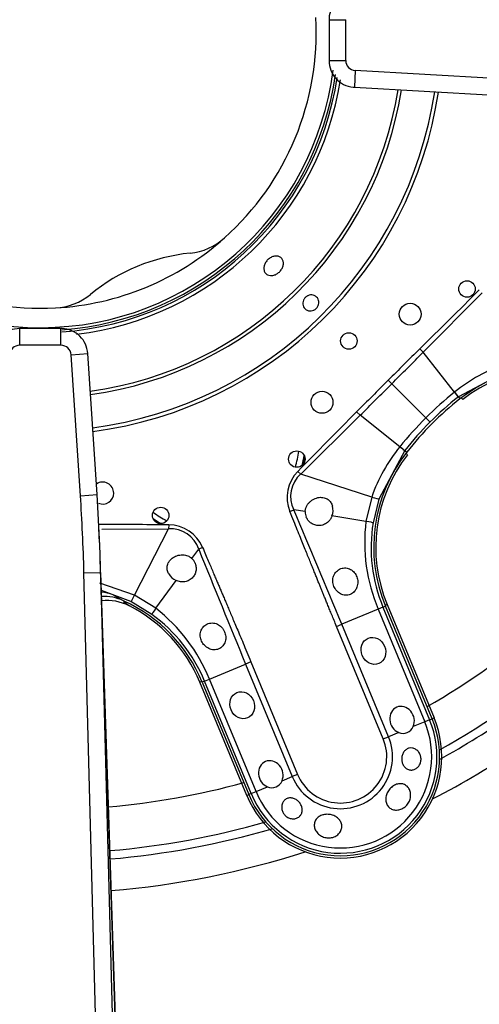
# Model space of a CAD drawing. Units: inches. Extents: x 0.3 to 91.3, y 0.2 to 69.4.
# Drawn here: x 7.2 to 8.9, y 58.6 to 62.1 of the extents above; entities that cross this region are included whole.
import ezdxf
from ezdxf.lldxf.tags import DXFTag

# ---------------------------------------------------------------- set-up
doc = ezdxf.new("R2010")
doc.units = ezdxf.units.IN
doc.header["$MEASUREMENT"] = 0
for name, color, linetype in [('700034-0', 7, 'Continuous'), ('700035-0', 7, 'Continuous'), ('700129-2', 7, 'Continuous'), ('700284-1', 7, 'Continuous'), ('__IFS-UTILITY01_', 7, 'Continuous'), ('Default', 7, 'Continuous')]:
    doc.layers.add(name, color=color, linetype=linetype)
tags = doc.linetypes.add('PHANTOM2', pattern=[1.25, 0.625, -0.125, 0.125, -0.125, 0.125, -0.125]).pattern_tags.tags
tags[14:15] = [DXFTag(74, 4), DXFTag(75, 0), DXFTag(340, '0'), DXFTag(46, 0.0), DXFTag(50, 0.0), DXFTag(44, 0.0), DXFTag(45, 0.0)]
tags[12:13] = [DXFTag(74, 4), DXFTag(75, 0), DXFTag(340, '0'), DXFTag(46, 0.0), DXFTag(50, 0.0), DXFTag(44, 0.0), DXFTag(45, 0.0)]
tags[10:11] = [DXFTag(74, 4), DXFTag(75, 0), DXFTag(340, '0'), DXFTag(46, 0.0), DXFTag(50, 0.0), DXFTag(44, 0.0), DXFTag(45, 0.0)]
tags[8:9] = [DXFTag(74, 4), DXFTag(75, 0), DXFTag(340, '0'), DXFTag(46, 0.0), DXFTag(50, 0.0), DXFTag(44, 0.0), DXFTag(45, 0.0)]
tags[6:7] = [DXFTag(74, 4), DXFTag(75, 0), DXFTag(340, '0'), DXFTag(46, 0.0), DXFTag(50, 0.0), DXFTag(44, 0.0), DXFTag(45, 0.0)]
tags[4:5] = [DXFTag(74, 4), DXFTag(75, 0), DXFTag(340, '0'), DXFTag(46, 0.0), DXFTag(50, 0.0), DXFTag(44, 0.0), DXFTag(45, 0.0)]

# ---------------------------------------------------------------- blocks, each defined once
blk = doc.blocks.new('SE1')
at = {"layer": '700034-0', "color": 7, "linetype": 'PHANTOM2'}
for p, q in [((8.8033, 60.7797), (8.7983, 60.786)), ((8.6054, 60.5818), (8.599, 60.5867)), ((7.6096, 60.0397), (7.5877, 60.0548)), ((8.5326, 60.0448), (8.5252, 60.0418)), ((7.8612, 59.7668), (7.8686, 59.7698)), ((8.7008, 59.6387), (8.6934, 59.6356)), ((8.0295, 59.3606), (8.0369, 59.3637))]:
    blk.add_line(p, q, dxfattribs=at)
at = {"layer": '700034-0', "color": 7, "linetype": 'Continuous'}
for p, q in [((7.6096, 60.0397), (7.6083, 60.0404)), ((8.5326, 60.0448), (8.7008, 59.6387)), ((8.0295, 59.3606), (7.8612, 59.7668))]:
    blk.add_line(p, q, dxfattribs=at)
for centre, radius, start, end in [((7.2902, 62.0949), 0.9882, 41.874, 183.1238), ((7.2902, 62.0949), 0.9882, 311.8811, 3.1237), ((7.2902, 62.0949), 1.0576, 187.7134, 352.7111), ((7.2902, 62.0949), 0.9882, 221.8811, 273.1236), ((7.2902, 62.0949), 0.9882, 273.1236, 311.8811), ((7.8047, 61.52), 0.2167, 275.7574, 312.0685), ((7.8928, 60.6399), 0.6678, 95.7066, 129.2885), ((7.3329, 61.3244), 0.2166, 272.9355, 309.2601), ((9.1342, 60.3552), 0.5383, 67.5, 127.9401), ((7.8928, 60.6399), 0.3484, 344.0601, 349.8275), ((7.8928, 60.6399), 0.3525, 345.3256, 348.4374), ((9.0299, 60.2508), 0.5383, 142.0599, 202.5), ((7.8928, 60.6399), 0.3484, 235.1725, 241.0645), ((7.8928, 60.6399), 0.3525, 236.5626, 239.6744), ((7.5279, 59.8825), 0.1772, 62.9995, 95.83), ((7.364, 59.5608), 0.5383, 22.5, 62.8472), ((8.3651, 59.4996), 0.3633, 202.5, 22.5)]:
    blk.add_arc(centre, radius, start, end, dxfattribs=at)
at = {"layer": '700035-0', "color": 7, "linetype": 'PHANTOM2'}
for p, q in [((8.6618, 60.9493), (8.8728, 61.1622)), ((8.6494, 60.9617), (8.6618, 60.9493)), ((8.7743, 60.8067), (8.6618, 60.9493)), ((8.962, 60.8824), (8.7879, 60.7895)), ((8.5362, 60.8489), (8.5489, 60.8361)), ((8.5489, 60.8361), (8.671, 60.7141)), ((8.7746, 60.8069), (8.7743, 60.8067)), ((8.7879, 60.7895), (8.7876, 60.7892)), ((8.7879, 60.7895), (8.7935, 60.7823)), ((8.2228, 60.5122), (8.4357, 60.7233)), ((8.4233, 60.7356), (8.4357, 60.7233)), ((8.5783, 60.6108), (8.4357, 60.7233)), ((8.6861, 60.699), (8.671, 60.7141)), ((8.5783, 60.6108), (8.5781, 60.6105)), ((8.5956, 60.5972), (8.5027, 60.423)), ((8.5958, 60.5974), (8.5956, 60.5972)), ((8.5956, 60.5972), (8.6028, 60.5915)), ((8.2126, 60.5223), (8.2228, 60.5122)), ((8.4773, 60.4301), (8.2228, 60.5122)), ((8.4773, 60.4301), (8.4566, 60.3431)), ((8.5027, 60.423), (8.4822, 60.3376)), ((8.1842, 60.3789), (8.1982, 60.3845)), ((8.2392, 60.378), (8.1982, 60.3845)), ((8.4566, 60.3431), (8.335, 60.3626)), ((7.5108, 60.3152), (7.7498, 60.3163)), ((7.6279, 60.0783), (7.7498, 60.3163)), ((7.7499, 60.3307), (7.7498, 60.3163)), ((7.8714, 60.2493), (7.8575, 60.2434)), ((7.8331, 60.2098), (7.8575, 60.2434)), ((7.6279, 60.0783), (7.503, 60.122)), ((7.7041, 60.0314), (7.7762, 60.1311)), ((7.6149, 60.0553), (7.5087, 60.0952)), ((7.5507, 60.08), (7.59, 60.0574)), ((7.7041, 60.0314), (7.6279, 60.0783)), ((7.6898, 60.0094), (7.6149, 60.0553)), ((8.5177, 60.0356), (8.5003, 60.0284)), ((8.5177, 60.0356), (8.5263, 60.0392)), ((8.5177, 60.0356), (8.6848, 59.6321)), ((8.5003, 60.0284), (8.3704, 59.9746)), ((8.5003, 60.0284), (8.6675, 59.6249)), ((8.3514, 59.9667), (8.3704, 59.9746)), ((8.5186, 59.5632), (8.3514, 59.9667)), ((8.5376, 59.5711), (8.3704, 59.9746)), ((7.8957, 59.778), (8.0256, 59.8318)), ((8.0445, 59.8396), (8.0256, 59.8318)), ((8.0256, 59.8318), (8.1927, 59.4282)), ((8.0445, 59.8396), (8.2117, 59.4361)), ((7.8783, 59.7708), (7.8697, 59.7672)), ((7.8783, 59.7708), (7.8957, 59.778)), ((8.0455, 59.3672), (7.8783, 59.7708)), ((8.0628, 59.3744), (7.8957, 59.778)), ((8.6675, 59.6249), (8.6262, 59.6078)), ((8.6848, 59.6321), (8.6675, 59.6249)), ((8.6848, 59.6321), (8.6934, 59.6356)), ((8.5743, 59.5863), (8.5376, 59.5711)), ((8.5186, 59.5632), (8.5376, 59.5711)), ((8.2117, 59.4361), (8.1927, 59.4282)), ((8.156, 59.413), (8.1927, 59.4282)), ((8.0455, 59.3672), (8.0369, 59.3637)), ((8.0455, 59.3672), (8.0628, 59.3744)), ((8.0628, 59.3744), (8.1041, 59.3915))]:
    blk.add_line(p, q, dxfattribs=at)
at = {"layer": '700035-0', "color": 7, "linetype": 'Continuous'}
for p, q in [((7.59, 60.0574), (7.5876, 60.0585)), ((8.6934, 59.6356), (8.5263, 60.0392)), ((7.8697, 59.7672), (8.0369, 59.3637))]:
    blk.add_line(p, q, dxfattribs=at)
for centre, radius in [((8.8187, 61.1762), 0.0295), ((8.6151, 61.0858), 0.0394), ((8.3954, 60.9897), 0.0295), ((8.2992, 60.7699), 0.0394), ((8.2088, 60.5663), 0.0295), ((7.7214, 60.3644), 0.0295)]:
    blk.add_circle(centre, radius, dxfattribs=at)
for centre, radius, start, end in [((7.2902, 62.0949), 1.0679, 274.1205, 351.9461), ((9.1349, 60.3495), 0.5512, 67.5, 128.2728), ((9.5068, 59.8782), 1.1516, 128.2728, 141.7272), ((9.0355, 60.2501), 0.5512, 141.7272, 202.5), ((7.5135, 60.4445), 0.0394, 0, 124.4721), ((7.5135, 60.4445), 0.0394, 247.5, 0), ((8.2813, 60.3829), 0.0574, 339.307, 14.9713), ((8.2881, 60.3769), 0.049, 178.7422, 201.789), ((7.7993, 60.1744), 0.049, 23.211, 46.2578), ((7.8, 60.1836), 0.0577, 210.1008, 245.6209), ((7.5146, 59.8971), 0.1772, 65.6643, 91.679), ((7.3605, 59.5563), 0.5512, 22.5, 65.3887), ((8.3651, 59.4996), 0.3553, 202.5, 22.5), ((8.5897, 59.6225), 0.0394, 247.0188, 337.9812), ((8.1195, 59.4278), 0.0394, 247.0187, 337.9813)]:
    blk.add_arc(centre, radius, start, end, dxfattribs=at)
at = {"layer": '700035-0', "color": 7, "linetype": 'PHANTOM2'}
for centre, radius, start, end in [((7.2902, 62.0949), 1.0757, 274.12, 351.4329), ((7.2902, 62.0949), 1.0886, 276.8218, 351.0303), ((7.2902, 62.0949), 1.2978, 277.9249, 350.9245), ((7.2902, 62.0949), 1.3097, 277.8877, 350.9767), ((7.2902, 62.0949), 1.4285, 277.5482, 351.4527), ((7.2902, 62.0949), 1.442, 277.5132, 351.5017), ((63.3504, 5.8315), 77.6629, 134.554878, 134.776086), ((38.9231, 30.4579), 42.9765, 134.78305, 134.9962), ((-33.9643, 103.3464), 60.1207, 315.00194, 315.154249), ((9.1604, 60.3284), 0.6147, 109.5293, 128.8783), ((38.7715, 30.6169), 42.7568, 135.00325, 135.21749), ((-33.9722, 103.3601), 60.136, 314.84577, 314.998041), ((9.5714, 59.8138), 1.2733, 128.7578, 135.0044), ((9.5044, 59.8806), 1.1573, 128.27, 134.9998), ((8.3964, 60.5043), 0.4839, 36.0671, 38.667), ((64.4782, 5.1207), 78.963, 135.225735, 135.443301), ((9.5712, 59.8137), 1.2732, 134.9954, 141.2423), ((9.5044, 59.8806), 1.1573, 135.0002, 141.73), ((9.0566, 60.2246), 0.6147, 141.1218, 160.4706), ((8.8693, 60.9736), 0.4651, 231.2804, 233.9855), ((8.3063, 60.4292), 0.1321, 135.2007, 202.401), ((8.2948, 60.4328), 0.108, 132.2016, 206.5197), ((-41.3887, 39.3178), 53.8764, 22.54508, 23.01795), ((7.1465, -17.3299), 77.6629, 89.554878, 89.739798), ((7.7563, 60.2088), 0.1077, 18.8783, 93.4827), ((9.0729, 60.2683), 0.6208, 173.0851, 202.7315), ((9.0341, 60.2494), 0.5589, 170.9161, 202.4883), ((66.2847, 83.8636), 63.0211, 202.011855, 202.416113), ((7.362, 59.5568), 0.5589, 22.511, 54.0846), ((7.321, 59.5426), 0.6211, 22.2735, 51.9099), ((8.3651, 59.4996), 0.346, 202.5, 22.5), ((8.3651, 59.4996), 0.3272, 202.5, 22.5), ((8.3651, 59.4996), 0.1866, 202.5, 22.5), ((8.3651, 59.4996), 0.1661, 202.5, 22.5)]:
    blk.add_arc(centre, radius, start, end, dxfattribs=at)
for centre, major_axis, ratio, start_param, end_param in [((8.7635, 60.8203), (0.0244, -0.0309), 0.010766, 0.034909, 1.113336), ((8.5647, 60.6215), (0.0309, -0.0244), 0.010766, -1.113336, -0.034909), ((8.4653, 60.4352), (0.0375, -0.0121), 0.029709, 5.049484, 6.248263), ((7.7465, 60.193), (-0.0646, -0.1224), 0.974535, 2.466907, 3.612464), ((8.4433, 60.3438), (0.0389, -0.0062), 0.036519, 0.03493, 1.228488), ((7.4903, 59.9136), (0.0911, 0.1519), 0.983619, 0.194836, 0.44049), ((7.6328, 60.0904), (-0.0179, -0.0351), 0.029709, 0.034922, 1.233701), ((7.713, 60.0413), (-0.0231, -0.0319), 0.036519, 5.054697, 6.248255)]:
    blk.add_ellipse(centre, major_axis=major_axis, ratio=ratio, start_param=start_param, end_param=end_param, dxfattribs=at)
at = {"layer": '700035-0', "color": 7, "linetype": 'Continuous'}
for centre, major_axis in [((8.4835, 59.8789), (0.0188, -0.0455)), ((8.0133, 59.6841), (-0.0188, 0.0455))]:
    blk.add_ellipse(centre, major_axis=major_axis, ratio=0.877809, dxfattribs=at)
for centre in [(8.5859, 59.6316), (8.1157, 59.4368)]:
    blk.add_ellipse(centre, major_axis=(0.0188, -0.0455), ratio=0.877809, start_param=0.707483, end_param=5.575702, dxfattribs=at)
for points, knots in [([(8.1379, 61.2303), (8.1342, 61.2281), (8.1302, 61.2263), (8.1263, 61.2253), (8.1223, 61.2243), (8.1183, 61.2239), (8.1146, 61.2242), (8.1108, 61.2244), (8.1073, 61.2254), (8.1042, 61.2269), (8.1011, 61.2285), (8.0984, 61.2307), (8.0963, 61.2333), (8.0941, 61.2359), (8.0926, 61.2391), (8.0917, 61.2426), (8.0908, 61.246), (8.0906, 61.2498), (8.091, 61.2537), (8.0915, 61.2575), (8.0926, 61.2615), (8.0943, 61.2654), (8.096, 61.2692), (8.0983, 61.273), (8.1011, 61.2764), (8.1039, 61.2798), (8.1072, 61.2829), (8.1107, 61.2855), (8.1118, 61.2863), (8.1129, 61.2871), (8.1141, 61.2878), (8.1178, 61.29), (8.1217, 61.2918), (8.1256, 61.2929), (8.1295, 61.2939), (8.1335, 61.2944), (8.1372, 61.2941), (8.1409, 61.2939), (8.1444, 61.293), (8.1475, 61.2915), (8.1506, 61.2899), (8.1533, 61.2878), (8.1554, 61.2851), (8.1575, 61.2825), (8.1591, 61.2793), (8.16, 61.2758), (8.1609, 61.2723), (8.1612, 61.2685), (8.1608, 61.2646), (8.1604, 61.2607), (8.1593, 61.2566), (8.1576, 61.2528), (8.156, 61.2489), (8.1537, 61.2451), (8.1509, 61.2417), (8.1481, 61.2382), (8.1449, 61.2351), (8.1413, 61.2326), (8.1402, 61.2317), (8.1391, 61.231), (8.1379, 61.2303)], [0, 0, 0, 0, 0.05371, 0.05371, 0.05371, 0.10742, 0.10742, 0.10742, 0.161133, 0.161133, 0.161133, 0.21484, 0.21484, 0.21484, 0.268537, 0.268537, 0.268537, 0.322236, 0.322236, 0.322236, 0.375947, 0.375947, 0.375947, 0.42966, 0.42966, 0.42966, 0.483362, 0.483362, 0.483362, 0.5, 0.5, 0.5, 0.55371, 0.55371, 0.55371, 0.60742, 0.60742, 0.60742, 0.661134, 0.661134, 0.661134, 0.71484, 0.71484, 0.71484, 0.768536, 0.768536, 0.768536, 0.822237, 0.822237, 0.822237, 0.875948, 0.875948, 0.875948, 0.92966, 0.92966, 0.92966, 0.983363, 0.983363, 0.983363, 1, 1, 1, 1]), ([(8.2697, 61.1002), (8.2667, 61.0988), (8.2635, 61.0979), (8.2603, 61.0976), (8.2571, 61.0972), (8.2538, 61.0974), (8.2507, 61.0981), (8.2477, 61.0989), (8.2447, 61.1002), (8.2421, 61.1019), (8.2395, 61.1036), (8.2372, 61.1058), (8.2354, 61.1083), (8.2336, 61.1109), (8.2322, 61.1138), (8.2313, 61.1168), (8.2305, 61.1198), (8.2302, 61.1231), (8.2304, 61.1263), (8.2306, 61.1295), (8.2314, 61.1327), (8.2327, 61.1357), (8.234, 61.1388), (8.2358, 61.1416), (8.2379, 61.1441), (8.2401, 61.1466), (8.2427, 61.1488), (8.2456, 61.1504), (8.2464, 61.151), (8.2474, 61.1515), (8.2483, 61.1519), (8.2513, 61.1533), (8.2545, 61.1542), (8.2577, 61.1545), (8.2609, 61.1549), (8.2641, 61.1547), (8.2672, 61.154), (8.2703, 61.1532), (8.2732, 61.1519), (8.2758, 61.1502), (8.2784, 61.1485), (8.2807, 61.1463), (8.2825, 61.1438), (8.2844, 61.1413), (8.2858, 61.1384), (8.2866, 61.1353), (8.2875, 61.1323), (8.2878, 61.129), (8.2876, 61.1258), (8.2873, 61.1226), (8.2866, 61.1194), (8.2853, 61.1163), (8.284, 61.1133), (8.2822, 61.1104), (8.2801, 61.108), (8.2779, 61.1055), (8.2753, 61.1033), (8.2724, 61.1016), (8.2716, 61.1011), (8.2706, 61.1006), (8.2697, 61.1002)], [0, 0, 0, 0, 0.05371, 0.05371, 0.05371, 0.107419, 0.107419, 0.107419, 0.161129, 0.161129, 0.161129, 0.214838, 0.214838, 0.214838, 0.268546, 0.268546, 0.268546, 0.322254, 0.322254, 0.322254, 0.375964, 0.375964, 0.375964, 0.429674, 0.429674, 0.429674, 0.483382, 0.483382, 0.483382, 0.5, 0.5, 0.5, 0.55371, 0.55371, 0.55371, 0.607419, 0.607419, 0.607419, 0.661129, 0.661129, 0.661129, 0.714838, 0.714838, 0.714838, 0.768546, 0.768546, 0.768546, 0.822254, 0.822254, 0.822254, 0.875964, 0.875964, 0.875964, 0.929674, 0.929674, 0.929674, 0.983382, 0.983382, 0.983382, 1, 1, 1, 1]), ([(8.2392, 60.378), (8.2393, 60.3794), (8.2394, 60.3822), (8.2401, 60.3864), (8.2412, 60.3905), (8.2433, 60.3962), (8.247, 60.4032), (8.2533, 60.411), (8.2609, 60.4178), (8.2725, 60.425), (8.2881, 60.43), (8.3036, 60.4292), (8.3141, 60.4255), (8.3207, 60.4216), (8.3262, 60.4169), (8.3307, 60.4113), (8.3344, 60.4049), (8.336, 60.4001), (8.3368, 60.3977)], [0, 0, 0, 0, 0.029474, 0.059101, 0.089108, 0.11971, 0.188373, 0.255987, 0.332032, 0.405401, 0.549556, 0.679557, 0.737366, 0.793474, 0.844261, 0.894434, 0.947425, 1, 1, 1, 1]), ([(8.335, 60.3626), (8.3345, 60.3613), (8.3335, 60.3586), (8.3316, 60.3549), (8.3294, 60.3513), (8.3263, 60.3468), (8.3217, 60.3418), (8.3154, 60.3366), (8.3083, 60.3325), (8.298, 60.3285), (8.2847, 60.3271), (8.27, 60.3305), (8.2599, 60.3364), (8.2532, 60.3423), (8.2489, 60.3473), (8.2453, 60.3528), (8.2436, 60.3567), (8.2427, 60.3587)], [0, 0, 0, 0, 0.034383, 0.068541, 0.102707, 0.137102, 0.204993, 0.273227, 0.343315, 0.413977, 0.557777, 0.680034, 0.790992, 0.844365, 0.897534, 0.948734, 1, 1, 1, 1]), ([(7.7502, 60.1547), (7.7496, 60.1558), (7.7484, 60.158), (7.747, 60.1615), (7.7458, 60.1651), (7.7447, 60.1698), (7.7441, 60.1758), (7.7447, 60.183), (7.7466, 60.1904), (7.7514, 60.2005), (7.7618, 60.212), (7.7763, 60.2195), (7.7896, 60.2226), (7.7998, 60.2232), (7.8097, 60.2221), (7.8178, 60.2196), (7.8241, 60.2166), (7.8289, 60.2135), (7.8317, 60.211), (7.8331, 60.2098)], [0, 0, 0, 0, 0.026388, 0.05263, 0.078977, 0.105687, 0.155859, 0.206662, 0.262754, 0.320562, 0.450544, 0.594679, 0.668088, 0.744058, 0.811657, 0.880325, 0.920971, 0.960688, 1, 1, 1, 1]), ([(7.8443, 60.1937), (7.8448, 60.1924), (7.8459, 60.1897), (7.847, 60.1855), (7.848, 60.1805), (7.8485, 60.1747), (7.8479, 60.1657), (7.8449, 60.1544), (7.8369, 60.1416), (7.8265, 60.1332), (7.8164, 60.1287), (7.8085, 60.1266), (7.8004, 60.1258), (7.7922, 60.1263), (7.7841, 60.1279), (7.7788, 60.13), (7.7762, 60.1311)], [0, 0, 0, 0, 0.034266, 0.068374, 0.102588, 0.155783, 0.209201, 0.32027, 0.442642, 0.586598, 0.65718, 0.727217, 0.795348, 0.863163, 0.931588, 1, 1, 1, 1]), ([(8.3418, 60.11), (8.3408, 60.113), (8.3387, 60.1189), (8.3373, 60.1316), (8.3397, 60.1479), (8.35, 60.1643), (8.366, 60.1748), (8.3843, 60.1773), (8.4015, 60.1722), (8.4132, 60.1626), (8.4204, 60.1527), (8.4228, 60.1469), (8.424, 60.144)], [0, 0, 0, 0, 0.059678, 0.120095, 0.245035, 0.375679, 0.512405, 0.64423, 0.764516, 0.88034, 0.940307, 1, 1, 1, 1]), ([(8.424, 60.144), (8.4249, 60.1412), (8.4267, 60.1354), (8.4279, 60.1226), (8.426, 60.1102), (8.4208, 60.0988), (8.4156, 60.0913), (8.4084, 60.085), (8.398, 60.0793), (8.3832, 60.0769), (8.3654, 60.0819), (8.353, 60.0918), (8.3456, 60.1018), (8.3431, 60.1072), (8.3418, 60.11)], [0, 0, 0, 0, 0.057489, 0.114877, 0.245822, 0.296715, 0.372025, 0.437434, 0.502836, 0.634271, 0.761652, 0.884574, 0.942297, 1, 1, 1, 1]), ([(7.8679, 59.9137), (7.8667, 59.9166), (7.8643, 59.9224), (7.8623, 59.9345), (7.8639, 59.9495), (7.8724, 59.9652), (7.8869, 59.9763), (7.9055, 59.9803), (7.9244, 59.9761), (7.9377, 59.9665), (7.9458, 59.9564), (7.9487, 59.9506), (7.9501, 59.9477)], [0, 0, 0, 0, 0.059928, 0.120141, 0.236481, 0.354896, 0.484626, 0.621606, 0.75288, 0.877328, 0.939013, 1, 1, 1, 1]), ([(7.9501, 59.9477), (7.9511, 59.9449), (7.9532, 59.9393), (7.955, 59.9272), (7.9534, 59.9116), (7.9445, 59.8953), (7.9299, 59.8846), (7.9119, 59.8814), (7.8935, 59.8861), (7.8802, 59.8958), (7.8721, 59.9057), (7.8693, 59.911), (7.8679, 59.9137)], [0, 0, 0, 0, 0.057082, 0.114188, 0.235615, 0.363029, 0.495654, 0.627651, 0.754559, 0.885276, 0.942583, 1, 1, 1, 1]), ([(8.6525, 59.5018), (8.6536, 59.4977), (8.6541, 59.4933), (8.654, 59.4891), (8.6538, 59.4848), (8.653, 59.4805), (8.6515, 59.4765), (8.6501, 59.4726), (8.6481, 59.4689), (8.6457, 59.4657), (8.6432, 59.4625), (8.6403, 59.4597), (8.637, 59.4575), (8.6337, 59.4553), (8.6301, 59.4536), (8.6263, 59.4527), (8.6225, 59.4518), (8.6184, 59.4515), (8.6146, 59.4521), (8.6107, 59.4526), (8.6068, 59.454), (8.6033, 59.456), (8.5998, 59.458), (8.5966, 59.4608), (8.594, 59.4642), (8.5914, 59.4674), (8.5893, 59.4713), (8.5878, 59.4754), (8.5872, 59.4771), (8.5866, 59.4788), (8.5862, 59.4806), (8.5852, 59.4848), (8.5848, 59.4893), (8.585, 59.4937), (8.5852, 59.4981), (8.586, 59.5025), (8.5874, 59.5066), (8.5887, 59.5107), (8.5907, 59.5145), (8.5931, 59.5178), (8.5954, 59.521), (8.5983, 59.5238), (8.6015, 59.5259), (8.6046, 59.528), (8.6081, 59.5295), (8.6117, 59.5303), (8.6154, 59.531), (8.6192, 59.5311), (8.623, 59.5305), (8.6269, 59.5298), (8.6307, 59.5284), (8.6343, 59.5263), (8.6379, 59.5242), (8.6413, 59.5213), (8.6442, 59.5179), (8.6471, 59.5145), (8.6495, 59.5104), (8.6511, 59.5061), (8.6517, 59.5047), (8.6521, 59.5032), (8.6525, 59.5018)], [0, 0, 0, 0, 0.051258, 0.051258, 0.051258, 0.102588, 0.102588, 0.102588, 0.15303, 0.15303, 0.15303, 0.203896, 0.203896, 0.203896, 0.256511, 0.256511, 0.256511, 0.311138, 0.311138, 0.311138, 0.366952, 0.366952, 0.366952, 0.422706, 0.422706, 0.422706, 0.477637, 0.477637, 0.477637, 0.499326, 0.499326, 0.499326, 0.552192, 0.552192, 0.552192, 0.605092, 0.605092, 0.605092, 0.657484, 0.657484, 0.657484, 0.70918, 0.70918, 0.70918, 0.76073, 0.76073, 0.76073, 0.813324, 0.813324, 0.813324, 0.868021, 0.868021, 0.868021, 0.924743, 0.924743, 0.924743, 0.981871, 0.981871, 0.981871, 1, 1, 1, 1]), ([(8.5892, 59.3147), (8.5845, 59.312), (8.5794, 59.3101), (8.5743, 59.3092), (8.5692, 59.3082), (8.564, 59.3081), (8.5591, 59.3089), (8.5543, 59.3096), (8.5496, 59.3113), (8.5455, 59.3137), (8.5414, 59.3161), (8.5378, 59.3194), (8.535, 59.3231), (8.5321, 59.3269), (8.53, 59.3313), (8.5288, 59.336), (8.5275, 59.3407), (8.5271, 59.3459), (8.5275, 59.351), (8.5279, 59.3561), (8.5292, 59.3614), (8.5312, 59.3664), (8.5332, 59.3714), (8.536, 59.3763), (8.5393, 59.3806), (8.5426, 59.385), (8.5465, 59.389), (8.5507, 59.3922), (8.5522, 59.3934), (8.5538, 59.3944), (8.5553, 59.3954), (8.5599, 59.3983), (8.5649, 59.4004), (8.5698, 59.4016), (8.5748, 59.4028), (8.5799, 59.403), (8.5847, 59.4024), (8.5894, 59.4017), (8.594, 59.4001), (8.5981, 59.3976), (8.6021, 59.3952), (8.6056, 59.3919), (8.6085, 59.3881), (8.6113, 59.3843), (8.6136, 59.3798), (8.615, 59.375), (8.6164, 59.3702), (8.617, 59.3649), (8.6168, 59.3597), (8.6166, 59.3544), (8.6155, 59.3489), (8.6137, 59.3437), (8.6118, 59.3385), (8.609, 59.3335), (8.6056, 59.329), (8.6023, 59.3246), (8.5981, 59.3206), (8.5936, 59.3175), (8.5922, 59.3165), (8.5907, 59.3155), (8.5892, 59.3147)], [0, 0, 0, 0, 0.053573, 0.053573, 0.053573, 0.10715, 0.10715, 0.10715, 0.16068, 0.16068, 0.16068, 0.214205, 0.214205, 0.214205, 0.267722, 0.267722, 0.267722, 0.321199, 0.321199, 0.321199, 0.374502, 0.374502, 0.374502, 0.427535, 0.427535, 0.427535, 0.480739, 0.480739, 0.480739, 0.499199, 0.499199, 0.499199, 0.55391, 0.55391, 0.55391, 0.608665, 0.608665, 0.608665, 0.662676, 0.662676, 0.662676, 0.71541, 0.71541, 0.71541, 0.767758, 0.767758, 0.767758, 0.820673, 0.820673, 0.820673, 0.874436, 0.874436, 0.874436, 0.928693, 0.928693, 0.928693, 0.982915, 0.982915, 0.982915, 1, 1, 1, 1]), ([(8.1604, 59.2979), (8.1582, 59.3019), (8.1565, 59.3061), (8.1556, 59.3104), (8.1547, 59.3147), (8.1545, 59.3191), (8.155, 59.3232), (8.1555, 59.3275), (8.1568, 59.3316), (8.1587, 59.3353), (8.1606, 59.339), (8.1632, 59.3423), (8.1663, 59.3449), (8.1694, 59.3474), (8.173, 59.3493), (8.1769, 59.3505), (8.1806, 59.3516), (8.1846, 59.3519), (8.1887, 59.3516), (8.1926, 59.3513), (8.1967, 59.3502), (8.2006, 59.3486), (8.2044, 59.347), (8.2081, 59.3447), (8.2115, 59.342), (8.2149, 59.3393), (8.2179, 59.336), (8.2205, 59.3325), (8.2211, 59.3317), (8.2217, 59.3307), (8.2223, 59.3298), (8.2246, 59.3261), (8.2264, 59.322), (8.2274, 59.3179), (8.2285, 59.3139), (8.2289, 59.3097), (8.2285, 59.3057), (8.2282, 59.3017), (8.2271, 59.2978), (8.2253, 59.2944), (8.2236, 59.2908), (8.2211, 59.2876), (8.2181, 59.285), (8.2151, 59.2824), (8.2114, 59.2803), (8.2075, 59.2789), (8.2036, 59.2775), (8.1993, 59.2768), (8.195, 59.2769), (8.1908, 59.277), (8.1864, 59.2778), (8.1823, 59.2794), (8.1783, 59.2808), (8.1745, 59.283), (8.1711, 59.2856), (8.1678, 59.2882), (8.1649, 59.2913), (8.1625, 59.2948), (8.1617, 59.2958), (8.1611, 59.2969), (8.1604, 59.2979)], [0, 0, 0, 0, 0.054837, 0.054837, 0.054837, 0.109555, 0.109555, 0.109555, 0.166067, 0.166067, 0.166067, 0.223252, 0.223252, 0.223252, 0.278934, 0.278934, 0.278934, 0.332207, 0.332207, 0.332207, 0.383933, 0.383933, 0.383933, 0.435483, 0.435483, 0.435483, 0.487625, 0.487625, 0.487625, 0.50069, 0.50069, 0.50069, 0.554588, 0.554588, 0.554588, 0.608448, 0.608448, 0.608448, 0.662882, 0.662882, 0.662882, 0.718214, 0.718214, 0.718214, 0.774124, 0.774124, 0.774124, 0.829532, 0.829532, 0.829532, 0.883139, 0.883139, 0.883139, 0.934595, 0.934595, 0.934595, 0.984967, 0.984967, 0.984967, 1, 1, 1, 1]), ([(8.3375, 59.2104), (8.3323, 59.209), (8.3267, 59.2083), (8.3211, 59.2085), (8.3156, 59.2087), (8.31, 59.2097), (8.3048, 59.2116), (8.2995, 59.2134), (8.2945, 59.2161), (8.2902, 59.2193), (8.2858, 59.2226), (8.282, 59.2266), (8.2791, 59.2309), (8.2761, 59.2352), (8.2739, 59.2399), (8.2727, 59.2448), (8.2715, 59.2495), (8.2712, 59.2544), (8.2719, 59.2591), (8.2725, 59.2637), (8.2741, 59.2682), (8.2764, 59.2722), (8.2787, 59.2762), (8.2819, 59.2798), (8.2857, 59.2827), (8.2895, 59.2858), (8.2941, 59.2882), (8.299, 59.2899), (8.3007, 59.2905), (8.3025, 59.291), (8.3044, 59.2915), (8.3096, 59.2927), (8.3152, 59.2932), (8.3207, 59.2929), (8.3263, 59.2926), (8.332, 59.2915), (8.3372, 59.2898), (8.3424, 59.2881), (8.3474, 59.2856), (8.3517, 59.2826), (8.356, 59.2796), (8.3597, 59.276), (8.3626, 59.2721), (8.3656, 59.2681), (8.3677, 59.2637), (8.369, 59.2592), (8.3702, 59.2546), (8.3705, 59.2498), (8.3699, 59.2451), (8.3693, 59.2404), (8.3678, 59.2358), (8.3654, 59.2315), (8.363, 59.2273), (8.3597, 59.2233), (8.3559, 59.22), (8.352, 59.2167), (8.3474, 59.214), (8.3424, 59.2121), (8.3408, 59.2114), (8.3392, 59.2109), (8.3375, 59.2104)], [0, 0, 0, 0, 0.053887, 0.053887, 0.053887, 0.107758, 0.107758, 0.107758, 0.161867, 0.161867, 0.161867, 0.216171, 0.216171, 0.216171, 0.270207, 0.270207, 0.270207, 0.32346, 0.32346, 0.32346, 0.375931, 0.375931, 0.375931, 0.428391, 0.428391, 0.428391, 0.481854, 0.481854, 0.481854, 0.500783, 0.500783, 0.500783, 0.555041, 0.555041, 0.555041, 0.609353, 0.609353, 0.609353, 0.662872, 0.662872, 0.662872, 0.715887, 0.715887, 0.715887, 0.769078, 0.769078, 0.769078, 0.822503, 0.822503, 0.822503, 0.876008, 0.876008, 0.876008, 0.92953, 0.92953, 0.92953, 0.983053, 0.983053, 0.983053, 1, 1, 1, 1])]:
    blk.add_open_spline(points, degree=3, knots=knots, dxfattribs=at)
at = {"layer": '700035-0', "color": 7, "linetype": 'PHANTOM2'}
for points in [[(8.3514, 59.9667), (8.3483, 59.9742), (8.3424, 59.9886), (8.3343, 60.0082), (8.327, 60.026), (8.3203, 60.0423), (8.3142, 60.0573), (8.3086, 60.0711), (8.3034, 60.0838), (8.2985, 60.0958), (8.2938, 60.1076), (8.2887, 60.12), (8.2834, 60.1332), (8.2777, 60.1473), (8.2715, 60.1624), (8.2649, 60.1788), (8.2578, 60.1966), (8.25, 60.2159), (8.2415, 60.2368), (8.2324, 60.2596), (8.2222, 60.2846), (8.211, 60.3124), (8.1985, 60.3434), (8.1891, 60.3667), (8.1842, 60.3789)], [(7.8714, 60.2493), (7.8751, 60.2406), (7.8821, 60.224), (7.8918, 60.2013), (7.9006, 60.1806), (7.9086, 60.1618), (7.9159, 60.1445), (7.9227, 60.1285), (7.929, 60.1138), (7.9348, 60.1), (7.9405, 60.0866), (7.9466, 60.0724), (7.9531, 60.0571), (7.96, 60.0407), (7.9676, 60.0228), (7.9758, 60.0035), (7.9847, 59.9824), (7.9944, 59.9595), (8.005, 59.9344), (8.0167, 59.9065), (8.0297, 59.8754), (8.0394, 59.852), (8.0445, 59.8396)]]:
    blk.add_open_spline(points, degree=3, dxfattribs=at)
at = {"layer": '700129-2', "color": 7, "linetype": 'PHANTOM2'}
for p, q in [((8.3243, 62.1413), (8.3843, 62.1413)), ((8.3843, 61.9953), (8.3843, 62.1413)), ((8.3243, 61.9953), (8.3843, 61.9953)), ((8.4186, 61.9591), (8.4151, 61.8992)), ((8.9177, 61.9302), (8.4186, 61.9591)), ((7.2163, 60.9741), (7.2163, 61.0341)), ((7.3641, 60.9741), (7.3641, 61.0341)), ((7.3641, 60.9741), (7.2163, 60.9741)), ((7.4003, 60.9402), (7.4601, 60.9442)), ((7.4339, 60.4351), (7.4003, 60.9402)), ((7.4339, 60.4351), (7.4938, 60.4391)), ((7.4465, 60.1585), (7.5062, 60.1601)), ((7.5408, 56.5558), (7.4465, 60.1585)), ((7.5062, 60.1601), (7.5797, 57.9098)), ((7.5062, 60.1601), (7.6006, 56.5558))]:
    blk.add_line(p, q, dxfattribs=at)
at = {"layer": '700129-2', "color": 7, "linetype": 'Continuous'}
for p, q in [((8.3243, 62.1413), (8.3243, 61.9953)), ((8.4151, 61.8992), (8.9143, 61.8703)), ((7.3641, 61.0341), (7.2163, 61.0341)), ((7.4938, 60.4391), (7.4601, 60.9442)), ((7.5031, 60.2561), (7.4938, 60.4391)), ((7.58, 57.9104), (7.5051, 60.2081))]:
    blk.add_line(p, q, dxfattribs=at)
at = {"layer": '700129-2', "color": 7, "linetype": 'PHANTOM2'}
for centre, major_axis, ratio, start_param, end_param in [((8.4285, 62.0027), (0.0347, 0.0324), 0.842873, 2.474093, 3.817993), ((7.2235, 60.93), (0.0322, -0.0348), 0.8441, 2.478665, 3.815558), ((7.3568, 60.93), (-0.0322, -0.0348), 0.8441, 2.467627, 3.80452), ((7.4051, 60.2049), (0.0178, -0.5452), 0.073328, 1.483294, 2.004331), ((7.4051, 60.2049), (-0.0179, 0.5496), 0.181854, 4.624886, 4.712389)]:
    blk.add_ellipse(centre, major_axis=major_axis, ratio=ratio, start_param=start_param, end_param=end_param, dxfattribs=at)
at = {"layer": '700129-2', "color": 7, "linetype": 'Continuous'}
blk.add_ellipse((7.4051, 60.2049), major_axis=(-0.0179, 0.5496), ratio=0.181854, start_param=4.712389, end_param=4.903358, dxfattribs=at)
for points, knots in [([(8.4151, 62.2374), (8.4021, 62.2355), (8.3805, 62.2318), (8.3504, 62.2108), (8.3304, 62.1817), (8.3246, 62.1556), (8.3244, 62.143), (8.3243, 62.1413)], [0, 0, 0, 0, 0.245696, 0.478716, 0.724168, 0.967536, 1, 1, 1, 1]), ([(8.3243, 61.9953), (8.3255, 61.9823), (8.328, 61.9605), (8.3472, 61.9292), (8.3751, 61.9076), (8.4008, 61.9003), (8.4134, 61.8993), (8.4151, 61.8992)], [0, 0, 0, 0, 0.245965, 0.478846, 0.723911, 0.967637, 1, 1, 1, 1]), ([(7.2163, 61.0341), (7.2033, 61.033), (7.1816, 61.0305), (7.1503, 61.0114), (7.1286, 60.9836), (7.1213, 60.9581), (7.1203, 60.9457), (7.1202, 60.9442)], [0, 0, 0, 0, 0.246084, 0.480355, 0.726801, 0.971648, 1, 1, 1, 1]), ([(7.4601, 60.9442), (7.4581, 60.9571), (7.4542, 60.9786), (7.4331, 61.0086), (7.4039, 61.0283), (7.378, 61.0339), (7.3656, 61.0341), (7.3641, 61.0341)], [0, 0, 0, 0, 0.245754, 0.480196, 0.727117, 0.971522, 1, 1, 1, 1])]:
    blk.add_open_spline(points, degree=3, knots=knots, dxfattribs=at)
at = {"layer": '700284-1', "color": 7, "linetype": 'PHANTOM2'}
for radius, start, end in [(2.7796, 299.892, 310.6251), (2.9364, 299.1304, 310.7678), (2.9663, 298.8241, 310.7934), (3.0796, 297.1511, 310.8855), (2.7796, 275.0329, 285.2038), (2.9364, 274.8637, 285.9637), (2.9663, 274.8335, 286.2701), (3.0796, 274.7243, 287.9431)]:
    blk.add_arc((7.2902, 62.0888), radius, start, end, dxfattribs=at)
at = {"layer": '__IFS-UTILITY01_', "color": 7, "linetype": 'Continuous'}
for radius, start, end in [(0.3256, 342.7297, 353.1286), (0.3469, 344.9298, 350.9285), (0.3256, 232.4101, 242.6697)]:
    blk.add_arc((7.8928, 60.6339), radius, start, end, dxfattribs=at)

msp = doc.modelspace()

# ---------------------------------------------------------------- block references
at = {"layer": 'Default'}
msp.add_blockref('SE1', (0, 0), dxfattribs=at)

doc.saveas('drawing.dxf')
